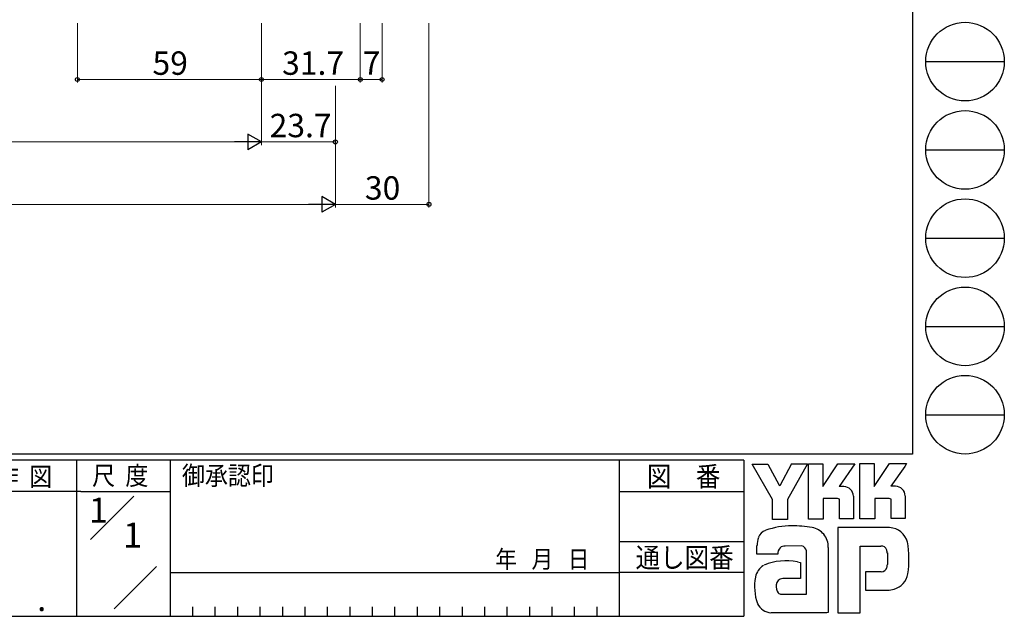
# Model space of a CAD drawing. Extents: x 0 to 1133, y 0 to 806.
# Drawn here: x 818 to 1133, y 0 to 191 of the extents above; entities that cross this region are included whole.
import ezdxf
from ezdxf.enums import TextEntityAlignment as Align

# ---------------------------------------------------------------- set-up
doc = ezdxf.new("R2010")
doc.units = 0
doc.layers.add('USER1', color=3, linetype='CONTINUOUS')
doc.layers.add('YKK_ZWAK', color=7, linetype='CONTINUOUS')
doc.layers.add('YKK_D', color=6, linetype='CONTINUOUS', lineweight=13)
doc.styles.get("Standard").update_dxf_attribs({"font": 'ROMANS.SHX', "bigfont": 'EXTFONT.SHX'})
doc.styles.add('text-b', font='txt')
doc.styles.add('YKK_OSSTYLE1', font='romans.shx', dxfattribs={"width": 0.9, "bigfont": 'EXTFONT.SHX'})

# ---------------------------------------------------------------- blocks, each defined once
blk = doc.blocks.new('A201')
at = {"layer": 'YKK_ZWAK', "color": 254, "linetype": 'Continuous'}
for p, q in [((571, 410), (571, 35)), ((571, 35), (21, 35)), ((544, 34), (21, 34)), ((437, 34), (437, 9)), ((452, 34), (452, 9)), ((524, 34), (524, 9)), ((544, 34), (544, 9)), ((548.59, 27.71), (545.31, 33.35)), ((545.31, 33.35), (547.82, 33.35)), ((547.82, 33.35), (549.62, 29.99)), ((551.6, 33.43), (549.77, 29.88)), ((554.19, 33.43), (550.95, 27.7)), ((551.6, 33.43), (554.19, 33.43)), ((554.33, 24.55), (554.33, 33.41)), ((554.33, 33.41), (556.63, 33.41)), ((556.63, 29.77), (559.04, 33.45)), ((556.63, 33.41), (556.63, 29.77)), ((559.04, 33.45), (561.77, 33.45)), ((561.77, 33.45), (559.24, 29.78)), ((562.55, 24.63), (562.55, 33.49)), ((562.55, 33.49), (564.89, 33.49)), ((564.89, 29.78), (567.34, 33.49)), ((564.89, 33.49), (564.89, 29.78)), ((567.34, 33.49), (570.04, 33.49)), ((570.04, 33.49), (569.77, 33.02)), ((569.77, 33.02), (567.54, 29.84)), ((549.62, 29.99), (549.77, 29.88)), ((559.99, 29.78), (559.24, 29.78)), ((568.29, 29.84), (567.54, 29.84)), ((548.59, 24.53), (548.59, 27.71)), ((550.95, 27.7), (550.95, 24.53)), ((558.98, 27.87), (556.7, 27.87)), ((556.7, 27.87), (556.7, 24.55)), ((559.29, 27.75), (558.98, 27.87)), ((559.29, 24.61), (559.29, 27.75)), ((561.53, 28.24), (561.53, 24.61)), ((567.26, 27.89), (564.99, 27.89)), ((564.99, 27.89), (564.99, 24.63)), ((567.57, 27.77), (567.26, 27.89)), ((567.57, 24.65), (567.57, 27.77)), ((569.83, 28.24), (569.83, 24.65)), ((550.95, 24.53), (548.59, 24.53)), ((556.7, 24.55), (554.33, 24.55)), ((561.53, 24.61), (559.29, 24.61)), ((564.99, 24.63), (562.55, 24.63)), ((567.57, 24.68), (567.61, 24.65)), ((569.83, 24.65), (567.57, 24.65)), ((559.02, 23.22), (559.02, 9.57)), ((567.3, 23.22), (559.02, 23.22)), ((524, 21), (544, 21)), ((546.08, 18.95), (546.08, 20.33)), ((549.41, 18.95), (546.08, 18.95)), ((553.25, 20.28), (550.61, 20.23)), ((554.02, 12.52), (554.02, 19.47)), ((557.51, 20.01), (557.51, 9.59)), ((562.61, 9.57), (562.61, 20.24)), ((562.61, 20.24), (565.93, 20.24)), ((566.98, 19.17), (566.99, 17.29)), ((552.55, 17.73), (553.05, 17.62)), ((553.05, 17.62), (553.05, 15.05)), ((452, 16), (524, 16)), ((566.01, 16.15), (563.48, 16.15)), ((563.48, 16.15), (563.48, 13.2)), ((553.05, 15.05), (550.2, 15.05)), ((563.48, 13.2), (567.28, 13.2)), ((567.28, 13.2), (568.06, 13.37)), ((550, 12.52), (554.02, 12.52)), ((553.71, 12.52), (553.96, 12.52)), ((554.02, 12.52), (554.02, 12.52)), ((549.41, 9.53), (548.34, 9.53)), ((557.28, 9.55), (549.41, 9.53)), ((557.51, 9.59), (557.28, 9.55)), ((559.02, 9.57), (562.05, 9.57)), ((562.05, 9.57), (562.61, 9.57)), ((21, 9), (544, 9))]:
    blk.add_line(p, q, dxfattribs=at)
at = {"layer": 'YKK_ZWAK', "color": 8, "linetype": 'Continuous'}
for p, q in [((573.13, 97.86), (585.73, 97.86)), ((573.13, 83.72), (585.73, 83.72)), ((573.13, 69.58), (585.73, 69.58)), ((573.13, 55.44), (585.73, 55.44)), ((573.13, 41.3), (585.73, 41.3))]:
    blk.add_line(p, q, dxfattribs=at)
at = {"layer": 'YKK_ZWAK', "color": 131, "linetype": 'Continuous'}
for p, q in [((437.7, 29), (389, 29)), ((437.7, 29), (452, 29)), ((524, 29), (544, 29)), ((439.26, 21.33), (446.19, 28.25)), ((443.05, 10.18), (449.85, 16.98)), ((544, 16), (524, 16)), ((455.6, 10.5), (455.6, 9)), ((459.2, 10.5), (459.2, 9)), ((462.8, 10.5), (462.8, 9)), ((466.4, 10.5), (466.4, 9)), ((470, 10.5), (470, 9)), ((473.6, 10.5), (473.6, 9)), ((477.2, 10.5), (477.2, 9)), ((480.8, 10.5), (480.8, 9)), ((484.4, 10.5), (484.4, 9)), ((488, 10.5), (488, 9)), ((491.6, 10.5), (491.6, 9)), ((495.2, 10.5), (495.2, 9)), ((498.8, 10.5), (498.8, 9)), ((502.4, 10.5), (502.4, 9)), ((506, 10.5), (506, 9)), ((509.6, 10.5), (509.6, 9)), ((513.2, 10.5), (513.2, 9)), ((516.8, 10.5), (516.8, 9)), ((520.4, 10.5), (520.4, 9))]:
    blk.add_line(p, q, dxfattribs=at)
at = {"layer": 'YKK_ZWAK', "color": 8, "linetype": 'Continuous'}
for centre in [(579.43, 97.86), (579.43, 83.72), (579.43, 69.58), (579.43, 55.44), (579.43, 41.3)]:
    blk.add_circle(centre, 6.3, dxfattribs=at)
at = {"layer": 'YKK_ZWAK', "color": 254, "linetype": 'Continuous'}
for centre, radius, start, end in [((559.99, 28.24), 1.54, 0.0017, 89.996), ((568.29, 28.29), 1.54, 0.0017, 89.996), ((548, 21.1), 1.75, 109.0213, 161.5126), ((551.66, 10.86), 12.63, 89.8916, 109.3085), ((552.03, 8.67), 14.82, 78.7801, 91.4694), ((554.38, 20.07), 3.18, 40.6642, 80.3169), ((554.22, 20.08), 3.29, 358.7806, 38.7656), ((567.19, 20.11), 3.1, 14.4457, 87.0875), ((549.69, 20.31), 3.6, 158.4108, 179.7178), ((555.55, 18.15), 14.9, 350.9903, 10.6762), ((550.91, 18.99), 1.51, 138.4638, 181.7136), ((550.51, 19.02), 1.21, 85.5055, 126.7804), ((552.9, 19.18), 1.16, 14.7552, 72.4499), ((566.05, 19.37), 0.878, 16.4312, 96.9166), ((564.38, 18.85), 2.62, 4.9342, 17.0355), ((550.8, 8.39), 9.51, 79.381, 112.0583), ((548.59, 14.77), 2.79, 121.8271, 169.0847), ((566.01, 17.08), 0.933, 269.9547, 342.9014), ((564.36, 17.54), 2.64, 343.6902, 354.7536), ((567.24, 16.32), 3.07, 285.4429, 349.9045), ((553.61, 13.72), 7.92, 168.7637, 199.8008), ((550.21, 14.01), 1.03, 90.3395, 178.0364), ((550.84, 13.77), 1.69, 171.082, 216.7192), ((550.18, 13.6), 1.09, 230.9728, 260.7549), ((548.6, 12.25), 2.73, 207.3144, 263.5946)]:
    blk.add_arc(centre, radius, start, end, dxfattribs=at)
at = {"layer": 'YKK_ZWAK', "color": 131, "linetype": 'Continuous', "style": 'YKK_OSSTYLE1', "width": 0.9}
for s, height, p in [('作  図', 3, (424.09, 29.88)), ('尺  度', 3, (439.51, 30.04)), ('御承認印', 3, (453.91, 30.05)), ('図\u3000番', 3.2, (528.43, 29.81)), ('年   月   日', 2.828, (504.13, 16.74)), ('通し図番', 3.2, (526.63, 16.8)), (' ． ．', 3.5, (424.18, 9.75))]:
    blk.add_text(s, height=height, dxfattribs=at).set_placement(p)

msp = doc.modelspace()

# ---------------------------------------------------------------- linework, layer by layer
at = {"layer": 'YKK_D'}
for p, q in [((836.3, 190), (836.3, 171)), ((895.3, 190), (895.3, 171)), ((895.3, 190), (895.3, 151)), ((895.3, 190), (895.3, 151)), ((895.3, 190), (895.3, 171)), ((927, 190), (927, 171)), ((927, 190), (927, 171)), ((934, 190), (934, 171)), ((949, 190), (949, 131)), ((895.3, 172), (836.3, 172)), ((895.3, 172), (927, 172)), ((927, 172), (934, 172)), ((919, 170), (919, 151)), ((919, 170), (919, 131)), ((919, 170), (919, 131)), ((600.3, 152), (890.3, 152)), ((895.3, 152), (919, 152)), ((576.6, 132), (914, 132)), ((919, 132), (949, 132))]:
    msp.add_line(p, q, dxfattribs=at)
at = {"layer": 'YKK_D', "lineweight": -2}
for p, q in [((895.3, 152), (886.64, 152)), ((895.3, 152), (890.97, 154.5)), ((890.97, 154.5), (890.97, 149.5)), ((895.3, 152), (890.97, 149.5)), ((919, 132), (914.67, 134.5)), ((914.67, 134.5), (914.67, 129.5)), ((919, 132), (910.34, 132)), ((919, 132), (914.67, 129.5))]:
    msp.add_line(p, q, dxfattribs=at)
at = {"layer": 'YKK_D', "linetype": 'ByBlock', "lineweight": -2}
for centre in [(836.3, 172), (895.3, 172), (895.3, 172), (927, 172), (927, 172), (934, 172), (919, 152), (949, 132)]:
    msp.add_circle(centre, 0.637, dxfattribs=at)

# ---------------------------------------------------------------- block references
at = {"layer": 'YKK_ZWAK', "xscale": 2, "yscale": 2, "zscale": 2}
msp.add_blockref('A201', (-38, -18), dxfattribs=at)

# ---------------------------------------------------------------- texts
at = {"layer": 'USER1', "color": 3}
msp.add_text('1', height=8, dxfattribs=at).set_placement((840, 30))
msp.add_text('1', height=8, dxfattribs=at).set_placement((854, 26), align=Align.MIDDLE_CENTER)
at = {"layer": 'YKK_D', "style": 'text-b'}
for s, p in [('59', (860.37, 173.5)), ('31.7', (901.92, 173.5)), ('7', (927.75, 173.5)), ('23.7', (897.92, 153.5)), ('30', (928.46, 133.5))]:
    msp.add_text(s, height=7.5, dxfattribs=at).set_placement(p)

doc.saveas('drawing.dxf')
